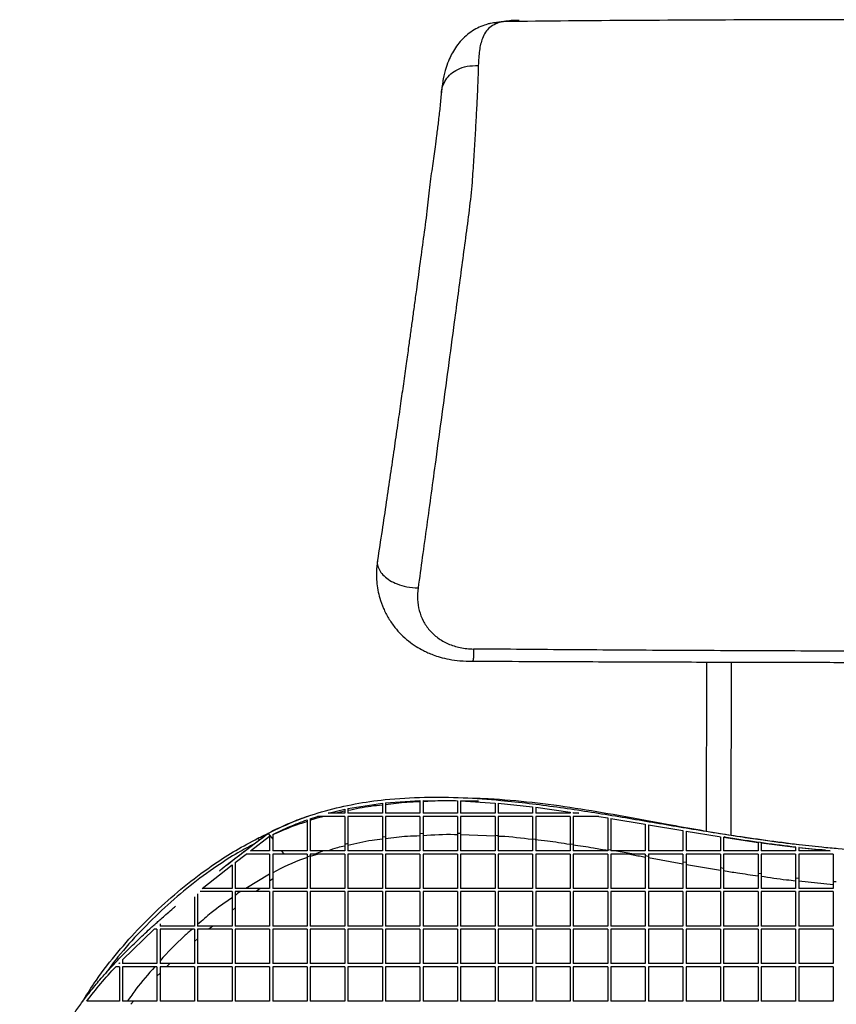
# Paper-space layout '_Front' of a CAD drawing. Units: millimetres. Extents: x 81 to 774, y 175 to 1508.
# Drawn here: x 135 to 396, y 1193 to 1508 of the extents above; entities that cross this region are included whole.
import ezdxf

# ---------------------------------------------------------------- set-up
doc = ezdxf.new("R2010")
doc.units = ezdxf.units.MM

psp = doc.layouts.new('_Front')

# ---------------------------------------------------------------- linework, layer by layer
at = {"color": 7, "linetype": 'Continuous', "lineweight": 25}
for p, q in [((294.57, 1507.47), (294.14, 1507.45)), ((354.38, 1302.55), (354.29, 1248.65)), ((362.28, 1247.29), (362.38, 1302.53)), ((251.87, 1257.61), (262.87, 1258.33)), ((262.87, 1258.33), (262.87, 1254.24)), ((263.87, 1258.35), (274.87, 1258.27)), ((263.87, 1258.35), (263.87, 1254.24)), ((274.87, 1258.27), (274.87, 1254.24)), ((275.87, 1258.24), (286.87, 1257.53)), ((275.87, 1258.24), (275.87, 1254.24)), ((281.6, 1258.07), (275.87, 1258.15)), ((277.55, 1259.14), (281.47, 1259.07)), ((233.54, 1254.24), (238.87, 1255.55)), ((238.87, 1255.55), (238.87, 1254.24)), ((239.87, 1255.76), (250.87, 1257.5)), ((239.87, 1255.76), (239.87, 1254.24)), ((250.87, 1257.5), (250.87, 1254.24)), ((251.87, 1257.61), (251.87, 1254.24)), ((286.87, 1257.53), (286.87, 1254.24)), ((287.87, 1257.45), (298.87, 1256.28)), ((287.87, 1257.45), (287.87, 1254.24)), ((298.87, 1256.28), (298.87, 1254.24)), ((299.87, 1256.15), (310.87, 1254.65)), ((299.87, 1256.15), (299.87, 1254.24)), ((310.87, 1254.65), (310.87, 1254.24)), ((227.33, 1253.38), (227.29, 1253.37)), ((227.87, 1252.51), (230.12, 1253.24)), ((238.87, 1253.24), (230.12, 1253.24)), ((238.87, 1254.24), (233.54, 1254.24)), ((250.87, 1254.24), (239.87, 1254.24)), ((250.87, 1253.24), (239.87, 1253.24)), ((262.87, 1254.24), (251.87, 1254.24)), ((262.87, 1253.24), (251.87, 1253.24)), ((262.87, 1253.24), (262.87, 1247.7)), ((274.87, 1254.24), (263.87, 1254.24)), ((274.87, 1253.24), (263.87, 1253.24)), ((263.87, 1253.24), (263.87, 1247.74)), ((274.87, 1253.24), (274.87, 1247.78)), ((286.87, 1254.24), (275.87, 1254.24)), ((286.87, 1253.24), (275.87, 1253.24)), ((275.87, 1253.24), (275.87, 1247.75)), ((286.87, 1253.24), (286.87, 1247.14)), ((298.87, 1254.24), (287.87, 1254.24)), ((298.87, 1253.24), (287.87, 1253.24)), ((287.87, 1253.24), (287.87, 1247.06)), ((310.87, 1254.24), (299.87, 1254.24)), ((310.87, 1253.24), (299.87, 1253.24)), ((311.87, 1254.5), (313.59, 1254.24)), ((311.87, 1254.5), (311.87, 1254.24)), ((313.59, 1254.24), (311.87, 1254.24)), ((319.99, 1253.24), (311.87, 1253.24)), ((319.99, 1253.24), (322.87, 1252.77)), ((323.87, 1252.61), (334.87, 1250.77)), ((335.87, 1250.6), (346.87, 1248.73)), ((347.87, 1248.56), (358.5, 1246.82)), ((214.37, 1247.83), (200.84, 1237.43)), ((208.71, 1242.24), (214.87, 1246.92)), ((214.37, 1247.83), (214.42, 1247.84)), ((214.42, 1247.84), (215.87, 1245.96)), ((214.87, 1246.92), (214.87, 1242.24)), ((215.87, 1247.46), (215.87, 1242.24)), ((251.87, 1246.77), (250.87, 1246.64)), ((250.87, 1246.64), (250.87, 1242.24)), ((251.87, 1246.77), (251.87, 1242.24)), ((263.87, 1247.74), (262.87, 1247.7)), ((262.87, 1247.7), (262.87, 1242.24)), ((263.87, 1247.74), (263.87, 1242.24)), ((274.87, 1247.78), (274.87, 1242.24)), ((275.87, 1247.75), (274.87, 1247.78)), ((275.87, 1247.75), (275.87, 1242.24)), ((286.87, 1246.93), (275.87, 1247.34)), ((286.87, 1247.14), (286.87, 1242.24)), ((287.87, 1247.06), (286.87, 1247.14)), ((287.87, 1247.06), (287.87, 1242.24)), ((298.87, 1245.95), (298.87, 1242.24)), ((299.87, 1245.84), (298.87, 1245.95)), ((299.87, 1245.84), (299.87, 1242.24)), ((358.5, 1246.82), (358.87, 1246.77)), ((358.87, 1246.77), (358.87, 1242.24)), ((359.87, 1246.61), (370.87, 1244.95)), ((359.87, 1246.61), (359.87, 1242.24)), ((214.87, 1242.24), (208.71, 1242.24)), ((226.87, 1242.24), (215.87, 1242.24)), ((218.69, 1242.24), (219.44, 1241.24)), ((232.07, 1242.24), (227.87, 1242.24)), ((232.07, 1242.24), (229.34, 1241.24)), ((238.87, 1242.24), (232.07, 1242.24)), ((239.87, 1244.55), (238.87, 1244.3)), ((238.87, 1244.3), (238.87, 1242.24)), ((239.87, 1244.55), (239.87, 1242.24)), ((250.87, 1242.24), (239.87, 1242.24)), ((262.87, 1242.24), (251.87, 1242.24)), ((274.87, 1242.24), (263.87, 1242.24)), ((286.87, 1242.24), (275.87, 1242.24)), ((298.87, 1242.24), (287.87, 1242.24)), ((310.87, 1242.24), (299.87, 1242.24)), ((310.87, 1244.39), (310.87, 1242.24)), ((311.87, 1244.25), (310.87, 1244.39)), ((311.87, 1244.25), (311.87, 1242.24)), ((322.87, 1242.24), (311.87, 1242.24)), ((322.87, 1242.58), (322.87, 1242.24)), ((323.87, 1242.42), (322.87, 1242.58)), ((323.87, 1242.42), (323.87, 1242.24)), ((334.87, 1242.24), (323.87, 1242.24)), ((331.23, 1241.24), (325.03, 1242.24)), ((346.87, 1242.24), (335.87, 1242.24)), ((358.87, 1242.24), (347.87, 1242.24)), ((370.87, 1242.24), (359.87, 1242.24)), ((370.87, 1244.95), (370.87, 1242.24)), ((371.87, 1244.81), (382.87, 1243.38)), ((371.87, 1244.81), (371.87, 1242.24)), ((382.87, 1242.24), (371.87, 1242.24)), ((382.87, 1243.38), (382.87, 1242.24)), ((383.87, 1243.27), (393.86, 1242.24)), ((383.87, 1243.27), (383.87, 1242.24)), ((393.86, 1242.24), (383.87, 1242.24)), ((203.87, 1238.53), (207.4, 1241.24)), ((214.87, 1241.24), (207.4, 1241.24)), ((226.87, 1241.24), (215.87, 1241.24)), ((226.87, 1241.24), (226.87, 1240.24)), ((227.87, 1240.66), (226.87, 1240.24)), ((226.87, 1240.24), (226.87, 1230.24)), ((229.34, 1241.24), (227.87, 1241.24)), ((227.87, 1241.24), (227.87, 1240.66)), ((230.36, 1241.24), (227.87, 1240.43)), ((227.87, 1240.66), (227.87, 1230.24)), ((238.87, 1241.24), (229.34, 1241.24)), ((238.87, 1241.24), (238.87, 1230.24)), ((250.87, 1241.24), (239.87, 1241.24)), ((239.87, 1241.24), (239.87, 1230.24)), ((250.87, 1241.24), (250.87, 1230.24)), ((262.87, 1241.24), (251.87, 1241.24)), ((251.87, 1241.24), (251.87, 1230.24)), ((262.87, 1241.24), (262.87, 1230.24)), ((274.87, 1241.24), (263.87, 1241.24)), ((263.87, 1241.24), (263.87, 1230.24)), ((274.87, 1241.24), (274.87, 1230.24)), ((286.87, 1241.24), (275.87, 1241.24)), ((275.87, 1241.24), (275.87, 1230.24)), ((286.87, 1241.24), (286.87, 1230.24)), ((298.87, 1241.24), (287.87, 1241.24)), ((287.87, 1241.24), (287.87, 1230.24)), ((298.87, 1241.24), (298.87, 1230.24)), ((310.87, 1241.24), (299.87, 1241.24)), ((299.87, 1241.24), (299.87, 1230.24)), ((310.87, 1241.24), (310.87, 1230.24)), ((322.87, 1241.24), (311.87, 1241.24)), ((311.87, 1241.24), (311.87, 1230.24)), ((322.87, 1241.24), (322.87, 1230.24)), ((334.87, 1241.24), (323.87, 1241.24)), ((323.87, 1241.24), (323.87, 1230.24)), ((334.87, 1241.24), (334.87, 1240.65)), ((334.87, 1240.65), (334.87, 1230.24)), ((335.87, 1240.48), (334.87, 1240.65)), ((346.87, 1241.24), (335.87, 1241.24)), ((335.87, 1241.24), (335.87, 1240.48)), ((335.87, 1240.48), (335.87, 1230.24)), ((346.87, 1238.02), (335.87, 1239.99)), ((346.87, 1241.24), (346.87, 1238.68)), ((358.87, 1241.24), (347.87, 1241.24)), ((347.87, 1241.24), (347.87, 1238.52)), ((358.87, 1241.24), (358.87, 1230.24)), ((359.87, 1241.24), (359.87, 1230.24)), ((370.87, 1241.24), (359.87, 1241.24)), ((382.87, 1241.24), (371.87, 1241.24)), ((394.87, 1241.24), (383.87, 1241.24)), ((394.87, 1241.24), (394.87, 1230.24)), ((193.32, 1230.24), (202.87, 1237.76)), ((202.87, 1237.76), (202.87, 1230.24)), ((346.87, 1238.68), (346.87, 1230.24)), ((347.87, 1238.52), (346.87, 1238.68)), ((347.87, 1238.52), (347.87, 1230.24)), ((359.87, 1236.64), (358.87, 1236.79)), ((214.87, 1234.75), (207.26, 1230.24)), ((215.87, 1233.34), (214.87, 1232.58)), ((215.87, 1233.34), (215.87, 1230.24)), ((370.87, 1235.06), (370.87, 1230.24)), ((371.87, 1234.92), (370.87, 1235.06)), ((371.87, 1234.92), (371.87, 1230.24)), ((382.87, 1233.56), (382.87, 1230.24)), ((383.87, 1233.45), (382.87, 1233.56)), ((383.87, 1233.45), (383.87, 1230.24)), ((202.87, 1230.24), (193.32, 1230.24)), ((214.87, 1230.24), (203.87, 1230.24)), ((211.82, 1230.24), (210.53, 1229.24)), ((214.87, 1232.58), (214.87, 1230.24)), ((226.87, 1230.24), (215.87, 1230.24)), ((238.87, 1230.24), (227.87, 1230.24)), ((250.87, 1230.24), (239.87, 1230.24)), ((262.87, 1230.24), (251.87, 1230.24)), ((274.87, 1230.24), (263.87, 1230.24)), ((286.87, 1230.24), (275.87, 1230.24)), ((298.87, 1230.24), (287.87, 1230.24)), ((310.87, 1230.24), (299.87, 1230.24)), ((322.87, 1230.24), (311.87, 1230.24)), ((334.87, 1230.24), (323.87, 1230.24)), ((346.87, 1230.24), (335.87, 1230.24)), ((358.87, 1230.24), (347.87, 1230.24)), ((370.87, 1230.24), (359.87, 1230.24)), ((382.87, 1230.24), (371.87, 1230.24)), ((394.87, 1231.37), (383.87, 1232.52)), ((394.87, 1230.24), (383.87, 1230.24)), ((395.87, 1232.31), (394.87, 1232.39)), ((202.87, 1229.24), (202.87, 1223.24)), ((203.87, 1229.24), (203.87, 1218.24)), ((214.87, 1229.24), (203.87, 1229.24)), ((214.87, 1229.24), (214.87, 1218.24)), ((226.87, 1229.24), (215.87, 1229.24)), ((215.87, 1229.24), (215.87, 1218.24)), ((226.87, 1229.24), (226.87, 1218.24)), ((238.87, 1229.24), (227.87, 1229.24)), ((227.87, 1229.24), (227.87, 1218.24)), ((238.87, 1229.24), (238.87, 1218.24)), ((250.87, 1229.24), (239.87, 1229.24)), ((239.87, 1229.24), (239.87, 1218.24)), ((250.87, 1229.24), (250.87, 1218.24)), ((262.87, 1229.24), (251.87, 1229.24)), ((251.87, 1229.24), (251.87, 1218.24)), ((262.87, 1229.24), (262.87, 1218.24)), ((274.87, 1229.24), (263.87, 1229.24)), ((263.87, 1229.24), (263.87, 1218.24)), ((274.87, 1229.24), (274.87, 1218.24)), ((286.87, 1229.24), (275.87, 1229.24)), ((275.87, 1229.24), (275.87, 1218.24)), ((286.87, 1229.24), (286.87, 1218.24)), ((298.87, 1229.24), (287.87, 1229.24)), ((287.87, 1229.24), (287.87, 1218.24)), ((298.87, 1229.24), (298.87, 1218.24)), ((310.87, 1229.24), (299.87, 1229.24)), ((299.87, 1229.24), (299.87, 1218.24)), ((310.87, 1229.24), (310.87, 1218.24)), ((322.87, 1229.24), (311.87, 1229.24)), ((311.87, 1229.24), (311.87, 1218.24)), ((322.87, 1229.24), (322.87, 1218.24)), ((334.87, 1229.24), (323.87, 1229.24)), ((323.87, 1229.24), (323.87, 1218.24)), ((334.87, 1229.24), (334.87, 1218.24)), ((346.87, 1229.24), (335.87, 1229.24)), ((335.87, 1229.24), (335.87, 1218.24)), ((346.87, 1229.24), (346.87, 1218.24)), ((358.87, 1229.24), (347.87, 1229.24)), ((347.87, 1229.24), (347.87, 1218.24)), ((358.87, 1229.24), (358.87, 1218.24)), ((370.87, 1229.24), (359.87, 1229.24)), ((359.87, 1229.24), (359.87, 1218.24)), ((370.87, 1229.24), (370.87, 1218.24)), ((382.87, 1229.24), (371.87, 1229.24)), ((371.87, 1229.24), (371.87, 1218.24)), ((382.87, 1229.24), (382.87, 1218.24)), ((394.87, 1229.24), (383.87, 1229.24)), ((383.87, 1229.24), (383.87, 1218.24)), ((394.87, 1229.24), (394.87, 1218.24)), ((203.87, 1224.04), (202.87, 1223.24)), ((202.87, 1223.24), (202.87, 1218.24)), ((167.87, 1207.49), (178, 1217.24)), ((178.87, 1217.24), (178, 1217.24)), ((179.87, 1218.9), (179.87, 1218.24)), ((190.87, 1217.24), (190.87, 1213.32)), ((202.87, 1218.24), (191.87, 1218.24)), ((202.87, 1217.24), (191.87, 1217.24)), ((191.87, 1217.24), (191.87, 1214.18)), ((196.7, 1218.24), (195.5, 1217.24)), ((202.87, 1217.24), (202.87, 1206.24)), ((214.87, 1218.24), (203.87, 1218.24)), ((214.87, 1217.24), (203.87, 1217.24)), ((203.87, 1217.24), (203.87, 1206.24)), ((214.87, 1217.24), (214.87, 1206.24)), ((226.87, 1218.24), (215.87, 1218.24)), ((226.87, 1217.24), (215.87, 1217.24)), ((215.87, 1217.24), (215.87, 1206.24)), ((226.87, 1217.24), (226.87, 1206.24)), ((238.87, 1218.24), (227.87, 1218.24)), ((238.87, 1217.24), (227.87, 1217.24)), ((227.87, 1217.24), (227.87, 1206.24)), ((238.87, 1217.24), (238.87, 1206.24)), ((250.87, 1218.24), (239.87, 1218.24)), ((250.87, 1217.24), (239.87, 1217.24)), ((239.87, 1217.24), (239.87, 1206.24)), ((250.87, 1217.24), (250.87, 1206.24)), ((262.87, 1218.24), (251.87, 1218.24)), ((262.87, 1217.24), (251.87, 1217.24)), ((251.87, 1217.24), (251.87, 1206.24)), ((262.87, 1217.24), (262.87, 1206.24)), ((274.87, 1218.24), (263.87, 1218.24)), ((274.87, 1217.24), (263.87, 1217.24)), ((263.87, 1217.24), (263.87, 1206.24)), ((274.87, 1217.24), (274.87, 1206.24)), ((286.87, 1218.24), (275.87, 1218.24)), ((286.87, 1217.24), (275.87, 1217.24)), ((275.87, 1217.24), (275.87, 1206.24)), ((286.87, 1217.24), (286.87, 1206.24)), ((298.87, 1218.24), (287.87, 1218.24)), ((298.87, 1217.24), (287.87, 1217.24)), ((287.87, 1217.24), (287.87, 1206.24)), ((298.87, 1217.24), (298.87, 1206.24)), ((310.87, 1218.24), (299.87, 1218.24)), ((310.87, 1217.24), (299.87, 1217.24)), ((299.87, 1217.24), (299.87, 1206.24)), ((310.87, 1217.24), (310.87, 1206.24)), ((322.87, 1218.24), (311.87, 1218.24)), ((322.87, 1217.24), (311.87, 1217.24)), ((311.87, 1217.24), (311.87, 1206.24)), ((322.87, 1217.24), (322.87, 1206.24)), ((334.87, 1218.24), (323.87, 1218.24)), ((334.87, 1217.24), (323.87, 1217.24)), ((323.87, 1217.24), (323.87, 1206.24)), ((334.87, 1217.24), (334.87, 1206.24)), ((346.87, 1218.24), (335.87, 1218.24)), ((346.87, 1217.24), (335.87, 1217.24)), ((335.87, 1217.24), (335.87, 1206.24)), ((346.87, 1217.24), (346.87, 1206.24)), ((358.87, 1218.24), (347.87, 1218.24)), ((358.87, 1217.24), (347.87, 1217.24)), ((347.87, 1217.24), (347.87, 1206.24)), ((358.87, 1217.24), (358.87, 1206.24)), ((370.87, 1218.24), (359.87, 1218.24)), ((370.87, 1217.24), (359.87, 1217.24)), ((359.87, 1217.24), (359.87, 1206.24)), ((370.87, 1217.24), (370.87, 1206.24)), ((382.87, 1218.24), (371.87, 1218.24)), ((382.87, 1217.24), (371.87, 1217.24)), ((371.87, 1217.24), (371.87, 1206.24)), ((382.87, 1217.24), (382.87, 1206.24)), ((394.87, 1218.24), (383.87, 1218.24)), ((394.87, 1217.24), (383.87, 1217.24)), ((383.87, 1217.24), (383.87, 1206.24)), ((394.87, 1217.24), (394.87, 1206.24)), ((191.87, 1214.18), (190.87, 1213.32)), ((191.87, 1214.18), (191.87, 1206.24)), ((190.87, 1213.32), (190.87, 1206.24)), ((167.87, 1207.49), (167.87, 1206.24)), ((166.87, 1205.24), (165.73, 1205.24)), ((166.67, 1206.24), (166.87, 1206.45)), ((166.87, 1206.24), (166.67, 1206.24)), ((166.87, 1206.45), (166.87, 1206.24)), ((178.87, 1205.24), (178.87, 1202.22)), ((183.02, 1206.24), (179.87, 1206.24)), ((181.96, 1205.24), (179.87, 1205.24)), ((179.87, 1205.24), (179.87, 1203.22)), ((183.02, 1206.24), (181.96, 1205.24)), ((190.87, 1205.24), (181.96, 1205.24)), ((190.87, 1206.24), (183.02, 1206.24)), ((190.87, 1205.24), (190.87, 1194.24)), ((202.87, 1206.24), (191.87, 1206.24)), ((202.87, 1205.24), (191.87, 1205.24)), ((191.87, 1205.24), (191.87, 1194.24)), ((202.87, 1205.24), (202.87, 1194.24)), ((214.87, 1206.24), (203.87, 1206.24)), ((214.87, 1205.24), (203.87, 1205.24)), ((203.87, 1205.24), (203.87, 1194.24)), ((214.87, 1205.24), (214.87, 1194.24)), ((226.87, 1206.24), (215.87, 1206.24)), ((226.87, 1205.24), (215.87, 1205.24)), ((215.87, 1205.24), (215.87, 1194.24)), ((226.87, 1205.24), (226.87, 1194.24)), ((238.87, 1206.24), (227.87, 1206.24)), ((238.87, 1205.24), (227.87, 1205.24)), ((227.87, 1205.24), (227.87, 1194.24)), ((238.87, 1205.24), (238.87, 1194.24)), ((250.87, 1206.24), (239.87, 1206.24)), ((250.87, 1205.24), (239.87, 1205.24)), ((239.87, 1205.24), (239.87, 1194.24)), ((250.87, 1205.24), (250.87, 1194.24)), ((262.87, 1206.24), (251.87, 1206.24)), ((262.87, 1205.24), (251.87, 1205.24)), ((251.87, 1205.24), (251.87, 1194.24)), ((262.87, 1205.24), (262.87, 1194.24)), ((274.87, 1206.24), (263.87, 1206.24)), ((274.87, 1205.24), (263.87, 1205.24)), ((263.87, 1205.24), (263.87, 1194.24)), ((274.87, 1205.24), (274.87, 1194.24)), ((286.87, 1206.24), (275.87, 1206.24)), ((286.87, 1205.24), (275.87, 1205.24)), ((275.87, 1205.24), (275.87, 1194.24)), ((286.87, 1205.24), (286.87, 1194.24)), ((298.87, 1206.24), (287.87, 1206.24)), ((298.87, 1205.24), (287.87, 1205.24)), ((287.87, 1205.24), (287.87, 1194.24)), ((298.87, 1205.24), (298.87, 1194.24)), ((310.87, 1206.24), (299.87, 1206.24)), ((310.87, 1205.24), (299.87, 1205.24)), ((299.87, 1205.24), (299.87, 1194.24)), ((310.87, 1205.24), (310.87, 1194.24)), ((322.87, 1206.24), (311.87, 1206.24)), ((322.87, 1205.24), (311.87, 1205.24)), ((311.87, 1205.24), (311.87, 1194.24)), ((322.87, 1205.24), (322.87, 1194.24)), ((334.87, 1206.24), (323.87, 1206.24)), ((334.87, 1205.24), (323.87, 1205.24)), ((323.87, 1205.24), (323.87, 1194.24)), ((334.87, 1205.24), (334.87, 1194.24)), ((346.87, 1206.24), (335.87, 1206.24)), ((346.87, 1205.24), (335.87, 1205.24)), ((335.87, 1205.24), (335.87, 1194.24)), ((346.87, 1205.24), (346.87, 1194.24)), ((358.87, 1206.24), (347.87, 1206.24)), ((358.87, 1205.24), (347.87, 1205.24)), ((347.87, 1205.24), (347.87, 1194.24)), ((358.87, 1205.24), (358.87, 1194.24)), ((370.87, 1206.24), (359.87, 1206.24)), ((370.87, 1205.24), (359.87, 1205.24)), ((359.87, 1205.24), (359.87, 1194.24)), ((370.87, 1205.24), (370.87, 1194.24)), ((382.87, 1206.24), (371.87, 1206.24)), ((382.87, 1205.24), (371.87, 1205.24)), ((371.87, 1205.24), (371.87, 1194.24)), ((382.87, 1205.24), (382.87, 1194.24)), ((394.87, 1206.24), (383.87, 1206.24)), ((394.87, 1205.24), (383.87, 1205.24)), ((383.87, 1205.24), (383.87, 1194.24)), ((394.87, 1205.24), (394.87, 1194.24)), ((179.87, 1203.22), (178.87, 1202.22)), ((178.87, 1202.22), (178.87, 1194.24)), ((179.87, 1203.22), (179.87, 1194.24)), ((171.42, 1194.24), (167.87, 1194.24)), ((171.42, 1194.24), (170.56, 1193.24)), ((178.87, 1194.24), (171.42, 1194.24)), ((190.87, 1194.24), (179.87, 1194.24)), ((202.87, 1194.24), (191.87, 1194.24)), ((214.87, 1194.24), (203.87, 1194.24)), ((226.87, 1194.24), (215.87, 1194.24)), ((238.87, 1194.24), (227.87, 1194.24)), ((250.87, 1194.24), (239.87, 1194.24)), ((262.87, 1194.24), (251.87, 1194.24)), ((274.87, 1194.24), (263.87, 1194.24)), ((286.87, 1194.24), (275.87, 1194.24)), ((298.87, 1194.24), (287.87, 1194.24)), ((310.87, 1194.24), (299.87, 1194.24)), ((322.87, 1194.24), (311.87, 1194.24)), ((334.87, 1194.24), (323.87, 1194.24)), ((346.87, 1194.24), (335.87, 1194.24)), ((358.87, 1194.24), (347.87, 1194.24)), ((370.87, 1194.24), (359.87, 1194.24)), ((382.87, 1194.24), (371.87, 1194.24)), ((394.87, 1194.24), (383.87, 1194.24))]:
    psp.add_line(p, q, dxfattribs=at)
for centre, radius, start, end in [((281.25, 1258.88), 0.297, 0.1378, 41.0426), ((210.53, 1245.3), 1.13, 21.6308, 58.3315)]:
    psp.add_arc(centre, radius, start, end, dxfattribs=at)
for points, knots in [([(290.09, 1507.13), (289.66, 1507.07), (288.61, 1506.94), (287.31, 1506.77), (286.42, 1506.7), (285.46, 1506.52), (284.23, 1506.2), (282.37, 1505.56), (280.14, 1504.46), (278.06, 1503.02), (276.17, 1501.26), (274.57, 1499.31), (273.24, 1497.2), (272.13, 1494.94), (271.12, 1492.21), (270.22, 1488.68), (269.89, 1485.87), (269.72, 1484.36)], [0, 0, 0, 0, 0.031764, 0.07817, 0.123211, 0.164654, 0.202528, 0.273771, 0.344649, 0.419716, 0.495497, 0.566924, 0.634905, 0.699127, 0.781995, 0.88279, 1, 1, 1, 1]), ([(289.72, 1507.06), (289.41, 1507.02), (288.4, 1506.86), (286.85, 1506.31), (285.14, 1505.29), (283.76, 1503.73), (282.59, 1501.38), (281.79, 1498), (281.61, 1494.7), (281.53, 1493.04)], [0, 0, 0, 0, 0.045314, 0.151549, 0.293096, 0.434498, 0.57593, 0.78798, 1, 1, 1, 1]), ([(557.94, 1506.68), (555.45, 1506.71), (538.9, 1506.95), (508.26, 1507.25), (466.04, 1507.56), (423.82, 1507.69), (381.6, 1507.68), (339.38, 1507.5), (308.74, 1507.3), (292.21, 1507.11), (289.72, 1507.08)], [0, 0, 0, 0, 0.027891, 0.18541, 0.34275, 0.500001, 0.657252, 0.814592, 0.972111, 1, 1, 1, 1]), ([(294.49, 1507.45), (294.1, 1507.45), (292.77, 1507.44), (291.18, 1507.34), (290.11, 1507.14), (289.72, 1507.06)], [0, 0, 0, 0, 0.205504, 0.71064, 1, 1, 1, 1]), ([(281.53, 1493.04), (281.48, 1491.43), (281.37, 1488.2), (281.13, 1482.58), (280.81, 1476.49), (280.44, 1469.93), (280, 1463.01), (279.54, 1455.32), (278.64, 1446.95), (277.42, 1438.08), (276.24, 1429.14), (275.05, 1420.18), (273.59, 1409.23), (271.86, 1396.31), (269.87, 1381.57), (268.06, 1368.28), (266.45, 1356.46), (265.03, 1346.08), (263.63, 1335.94), (262.74, 1329.47), (262.29, 1326.23)], [0, 0, 0, 0, 0.04165, 0.083303, 0.124973, 0.16664, 0.208314, 0.249974, 0.299946, 0.349965, 0.399997, 0.450012, 0.500015, 0.583343, 0.66667, 0.749997, 0.8125, 0.875003, 0.937503, 1, 1, 1, 1]), ([(269.74, 1484.26), (269.83, 1484.96), (270.04, 1486.43), (271.06, 1488.52), (272.66, 1490.43), (274.95, 1491.97), (277.99, 1493.01), (280.31, 1493.03), (281.53, 1493.04)], [0, 0, 0, 0, 0.148081, 0.310068, 0.469064, 0.627119, 0.803527, 1, 1, 1, 1]), ([(269.71, 1484.27), (269.57, 1482.75), (269.3, 1479.9), (268.76, 1475.24), (268.23, 1471.01), (267.75, 1467.34), (267.3, 1464.08), (266.86, 1460.96), (266.39, 1457.66), (265.68, 1452.85), (265.15, 1446.17), (263.93, 1437.87), (262.83, 1429.48), (261.87, 1422.38), (261.09, 1416.63), (260.47, 1412.08), (259.86, 1407.68), (259.21, 1402.98), (258.46, 1397.54), (257.6, 1391.47), (256.66, 1384.89), (255.66, 1377.92), (254.57, 1370.32), (253.38, 1362.13), (252.1, 1353.44), (250.73, 1344.26), (249.8, 1338.18), (249.32, 1335.03)], [0, 0, 0, 0, 0.044285, 0.082647, 0.114919, 0.141174, 0.161882, 0.182467, 0.204349, 0.22747, 0.27577, 0.330677, 0.384159, 0.433233, 0.463541, 0.491945, 0.518459, 0.546166, 0.58034, 0.621094, 0.661235, 0.706086, 0.75554, 0.809598, 0.868303, 0.931735, 1, 1, 1, 1]), ([(249.32, 1335), (249.17, 1333.76), (248.9, 1331.47), (249.02, 1328.31), (249.39, 1325.54), (250.06, 1322.7), (251.16, 1319.65), (252.79, 1316.48), (254.73, 1313.69), (256.88, 1311.28), (259.14, 1309.27), (261.53, 1307.57), (263.64, 1306.37), (265.47, 1305.49), (267.24, 1304.77), (269.48, 1304.03), (272.34, 1303.35), (275.79, 1302.85), (278.31, 1302.84), (279.65, 1302.84)], [0, 0, 0, 0, 0.073397, 0.135155, 0.187498, 0.239623, 0.309418, 0.37963, 0.451468, 0.510195, 0.57338, 0.632943, 0.685708, 0.717219, 0.753012, 0.799551, 0.856692, 0.924179, 1, 1, 1, 1]), ([(249.36, 1335.03), (249.34, 1334.96), (249.15, 1334.38), (249.38, 1333.21), (250.06, 1331.59), (251.35, 1330.02), (253.18, 1328.6), (255.64, 1327.38), (258.78, 1326.47), (261.08, 1326.31), (262.29, 1326.23)], [0, 0, 0, 0, 0.01979, 0.156095, 0.292399, 0.426913, 0.558966, 0.690259, 0.836809, 1, 1, 1, 1]), ([(262.29, 1326.23), (262.18, 1324.99), (261.97, 1322.51), (262.55, 1318.94), (263.81, 1315.63), (265.8, 1312.67), (268.49, 1310.18), (271.81, 1308.26), (275.05, 1307.24), (277.81, 1306.79), (279.24, 1306.74), (279.96, 1306.71)], [0, 0, 0, 0, 0.125013, 0.250039, 0.375043, 0.500041, 0.625027, 0.749977, 0.874903, 0.937463, 1, 1, 1, 1]), ([(279.96, 1306.71), (279.98, 1305.85), (280.01, 1304.23), (279.87, 1302.99), (279.71, 1302.93), (279.64, 1302.9)], [0, 0, 0, 0, 0.392947, 0.745831, 1, 1, 1, 1]), ([(567.18, 1306.28), (556.49, 1306.22), (535.14, 1306.1), (502.94, 1306), (470.73, 1305.95), (438.5, 1305.95), (406.47, 1306), (374.64, 1306.1), (343.02, 1306.24), (311.41, 1306.44), (290.46, 1306.62), (279.96, 1306.71)], [0, 0, 0, 0, 0.112678, 0.224849, 0.33665, 0.448229, 0.559736, 0.669331, 0.77915, 0.889329, 1, 1, 1, 1]), ([(279.64, 1302.84), (285.27, 1302.81), (296.18, 1302.76), (312.12, 1302.69), (327.09, 1302.64), (341.11, 1302.59), (354.16, 1302.55), (366.24, 1302.52), (377.36, 1302.49), (387.65, 1302.47), (397.08, 1302.45), (405.7, 1302.43), (413.63, 1302.42), (421.16, 1302.4), (428.49, 1302.39), (438.48, 1302.38), (450.99, 1302.37), (466.07, 1302.35), (477.48, 1302.35), (485.69, 1302.34), (491.05, 1302.34), (497.3, 1302.34), (504.51, 1302.34), (512.67, 1302.35), (521.79, 1302.35), (531.86, 1302.36), (542.88, 1302.37), (554.86, 1302.38), (563.15, 1302.4), (567.45, 1302.4)], [0, 0, 0, 0, 0.05919, 0.114854, 0.167031, 0.215757, 0.261057, 0.302956, 0.341469, 0.376612, 0.409823, 0.439354, 0.466092, 0.492085, 0.517418, 0.542092, 0.595725, 0.647195, 0.69859, 0.714254, 0.732617, 0.754302, 0.779317, 0.807669, 0.839371, 0.874435, 0.91288, 0.954726, 1, 1, 1, 1]), ([(214.47, 1247.86), (217.42, 1249.29), (223.3, 1252.14), (232.62, 1255.17), (242.1, 1257.36), (252.68, 1258.85), (264.22, 1259.51), (276.58, 1259.32), (290.71, 1258.31), (306.58, 1256.38), (324.14, 1253.63), (341.45, 1250.64), (352.94, 1248.75), (358.66, 1247.81)], [0, 0, 0, 0, 0.067246, 0.133889, 0.200327, 0.266443, 0.352412, 0.436464, 0.519255, 0.641838, 0.762689, 0.88201, 1, 1, 1, 1]), ([(262.87, 1257.9), (261.46, 1257.86), (257.78, 1257.74), (254.12, 1257.26), (251.87, 1256.97)], [0, 0, 0, 0, 0.383407, 1, 1, 1, 1]), ([(274.87, 1258.16), (273.29, 1258.2), (269.61, 1258.29), (265.95, 1258.07), (263.87, 1257.95)], [0, 0, 0, 0, 0.43221, 1, 1, 1, 1]), ([(281.47, 1259.07), (283.16, 1258.99), (289.49, 1258.7), (300.43, 1257.67), (314.26, 1255.74), (328.04, 1253.32), (344.23, 1250.33), (362.77, 1247.04), (376.81, 1245.2), (383.78, 1244.29)], [0, 0, 0, 0, 0.0491657, 0.1840429, 0.3189496, 0.4545126, 0.5900864, 0.7962882, 1, 1, 1, 1]), ([(238.87, 1254.91), (238.55, 1254.86), (237.6, 1254.69), (236.67, 1254.42), (236.06, 1254.24)], [0, 0, 0, 0, 0.339742, 1, 1, 1, 1]), ([(250.87, 1256.86), (249.66, 1256.74), (245.96, 1256.38), (242.32, 1255.61), (239.87, 1255.1)], [0, 0, 0, 0, 0.327416, 1, 1, 1, 1]), ([(227.31, 1253.32), (225.33, 1252.63), (220.9, 1251.08), (216.69, 1248.99), (214.37, 1247.83)], [0, 0, 0, 0, 0.447458, 1, 1, 1, 1]), ([(215.87, 1247.46), (217.66, 1248.33), (221.25, 1250.08), (224.99, 1251.47), (226.87, 1252.16)], [0, 0, 0, 0, 0.498859, 1, 1, 1, 1]), ([(226.87, 1251.62), (224.49, 1250.83), (220.75, 1249.59), (217.17, 1247.94), (215.87, 1247.35)], [0, 0, 0, 0, 0.63767, 1, 1, 1, 1]), ([(226.87, 1252.16), (226.87, 1250.52), (226.87, 1247.23), (226.87, 1243.9), (226.87, 1242.24)], [0, 0, 0, 0, 0.4999844, 1, 1, 1, 1]), ([(232.31, 1253.24), (231.1, 1252.96), (229.6, 1252.62), (228.15, 1252.09), (227.87, 1251.98)], [0, 0, 0, 0, 0.805362, 1, 1, 1, 1]), ([(227.87, 1252.51), (227.87, 1250.81), (227.87, 1247.4), (227.87, 1243.96), (227.87, 1242.24)], [0, 0, 0, 0, 0.499985, 1, 1, 1, 1]), ([(238.87, 1253.24), (238.87, 1251.75), (238.87, 1248.78), (238.87, 1245.79), (238.87, 1244.3)], [0, 0, 0, 0, 0.499996, 1, 1, 1, 1]), ([(239.87, 1253.24), (239.87, 1251.8), (239.87, 1248.91), (239.87, 1246), (239.87, 1244.55)], [0, 0, 0, 0, 0.499997, 1, 1, 1, 1]), ([(250.87, 1253.24), (250.87, 1252.14), (250.87, 1249.94), (250.87, 1247.74), (250.87, 1246.64)], [0, 0, 0, 0, 0.499999, 1, 1, 1, 1]), ([(251.87, 1253.24), (251.87, 1252.16), (251.87, 1250.01), (251.87, 1247.85), (251.87, 1246.77)], [0, 0, 0, 0, 0.5, 1, 1, 1, 1]), ([(298.87, 1253.24), (298.87, 1252.28), (298.87, 1249.85), (298.87, 1247.43), (298.87, 1245.95)], [0, 0, 0, 0, 0.394064, 1, 1, 1, 1]), ([(299.87, 1253.24), (299.87, 1252.28), (299.87, 1249.82), (299.87, 1247.35), (299.87, 1245.84)], [0, 0, 0, 0, 0.387571, 1, 1, 1, 1]), ([(310.87, 1253.24), (310.87, 1252.29), (310.87, 1250.34), (310.87, 1247.39), (310.87, 1245.39), (310.87, 1244.39)], [0, 0, 0, 0, 0.3222066, 0.6611033, 1, 1, 1, 1]), ([(311.87, 1253.24), (311.87, 1252.29), (311.87, 1250.32), (311.87, 1247.32), (311.87, 1245.27), (311.87, 1244.25)], [0, 0, 0, 0, 0.316898, 0.658449, 1, 1, 1, 1]), ([(322.87, 1252.77), (322.87, 1251.83), (322.87, 1249.94), (322.87, 1246.54), (322.87, 1244.09), (322.87, 1242.58)], [0, 0, 0, 0, 0.277818, 0.555635, 1, 1, 1, 1]), ([(323.87, 1252.61), (323.87, 1251.67), (323.87, 1249.78), (323.87, 1246.38), (323.87, 1243.93), (323.87, 1242.42)], [0, 0, 0, 0, 0.2778055, 0.555611, 1, 1, 1, 1]), ([(334.87, 1250.77), (334.87, 1249.35), (334.87, 1246.5), (334.87, 1243.66), (334.87, 1242.24)], [0, 0, 0, 0, 0.5, 1, 1, 1, 1]), ([(335.87, 1250.6), (335.87, 1249.2), (335.87, 1246.42), (335.87, 1243.63), (335.87, 1242.24)], [0, 0, 0, 0, 0.4999999, 1, 1, 1, 1]), ([(346.87, 1248.73), (346.87, 1247.65), (346.87, 1245.49), (346.87, 1243.32), (346.87, 1242.24)], [0, 0, 0, 0, 0.5, 1, 1, 1, 1]), ([(347.87, 1248.56), (347.87, 1247.51), (347.87, 1245.4), (347.87, 1243.29), (347.87, 1242.24)], [0, 0, 0, 0, 0.5, 1, 1, 1, 1]), ([(155.05, 1194.02), (156.26, 1195.97), (159.43, 1201.15), (165.36, 1208.81), (172.59, 1217.09), (180.3, 1224.72), (188.52, 1231.78), (196.49, 1237.65), (204.02, 1242.5), (208.76, 1245.01), (211.12, 1246.26)], [0, 0, 0, 0, 0.088625, 0.234371, 0.373785, 0.513553, 0.653289, 0.79266, 0.896339, 1, 1, 1, 1]), ([(198.84, 1235.87), (199.09, 1236.07), (204.18, 1240.18), (209.43, 1244.1), (214.42, 1247.84)], [0, 0, 0, 0, 0.04858, 1, 1, 1, 1]), ([(211.12, 1246.26), (211.65, 1246.53), (212.67, 1247.04), (213.73, 1247.5), (214.23, 1247.72)], [0, 0, 0, 0, 0.517246, 1, 1, 1, 1]), ([(214.42, 1247.84), (214.43, 1247.84), (214.45, 1247.85), (214.46, 1247.86), (214.47, 1247.86)], [0, 0, 0, 0, 0.500013, 1, 1, 1, 1]), ([(250.87, 1245.93), (249.77, 1245.82), (246.06, 1245.44), (242.43, 1244.56), (239.87, 1243.95)], [0, 0, 0, 0, 0.2962242, 1, 1, 1, 1]), ([(262.87, 1247.01), (261.53, 1246.97), (257.85, 1246.89), (254.2, 1246.37), (251.87, 1246.05)], [0, 0, 0, 0, 0.363009, 1, 1, 1, 1]), ([(274.87, 1247.38), (274.54, 1247.39), (270.87, 1247.55), (267.2, 1247.28), (263.87, 1247.04)], [0, 0, 0, 0, 0.090636, 1, 1, 1, 1]), ([(298.72, 1245.84), (295.41, 1246.27), (291.74, 1246.75), (288.06, 1246.88), (287.7, 1246.89)], [0, 0, 0, 0, 0.902981, 1, 1, 1, 1]), ([(310.71, 1244.26), (308.34, 1244.66), (304.69, 1245.27), (301.01, 1245.61), (299.72, 1245.73)], [0, 0, 0, 0, 0.650619, 1, 1, 1, 1]), ([(358.66, 1247.81), (361.09, 1247.43), (365.69, 1246.71), (372.19, 1245.76), (377.88, 1245), (382.76, 1244.4), (387.12, 1243.9), (391.61, 1243.44), (398.06, 1242.87), (406.55, 1242.3), (416.75, 1241.97), (425.89, 1242.07), (433.81, 1242.42), (440.44, 1242.85), (446.56, 1243.38), (452.22, 1243.96), (457.84, 1244.62), (464.23, 1245.44), (471.77, 1246.51), (477.18, 1247.36), (480.07, 1247.81)], [0, 0, 0, 0, 0.0605536, 0.114404, 0.1614785, 0.2017339, 0.2351463, 0.2693467, 0.3126942, 0.3942195, 0.4783896, 0.5632382, 0.6186955, 0.6730885, 0.7264098, 0.7696524, 0.8126977, 0.8654842, 0.9279548, 1, 1, 1, 1]), ([(382.98, 1243.41), (376.24, 1244.25), (368.56, 1245.2), (360.95, 1246.52), (360.01, 1246.68)], [0, 0, 0, 0, 0.876718, 1, 1, 1, 1]), ([(210.08, 1244.53), (208.29, 1243.58), (204.16, 1241.39), (197.24, 1236.92), (189.37, 1231.15), (181.22, 1224.17), (173.55, 1216.58), (167.24, 1209.59), (163.81, 1204.94), (162.54, 1203.21)], [0, 0, 0, 0, 0.095317, 0.221184, 0.388787, 0.556409, 0.727521, 0.898629, 1, 1, 1, 1]), ([(238.87, 1243.74), (238.08, 1243.59), (236.22, 1243.25), (234.44, 1242.61), (233.43, 1242.24)], [0, 0, 0, 0, 0.427094, 1, 1, 1, 1]), ([(322.87, 1242.31), (321.35, 1242.59), (317.64, 1243.27), (313.91, 1243.8), (311.71, 1244.11)], [0, 0, 0, 0, 0.408952, 1, 1, 1, 1]), ([(392.44, 1242.45), (389.62, 1242.67), (386.78, 1242.88), (383.96, 1243.27), (383.94, 1243.27)], [0, 0, 0, 0, 0.992534, 1, 1, 1, 1]), ([(214.87, 1241.24), (214.87, 1239.79), (214.87, 1236.9), (214.87, 1234.02), (214.87, 1232.58)], [0, 0, 0, 0, 0.49999, 1, 1, 1, 1]), ([(215.87, 1241.24), (215.87, 1239.92), (215.87, 1237.28), (215.87, 1234.66), (215.87, 1233.34)], [0, 0, 0, 0, 0.499991, 1, 1, 1, 1]), ([(227.03, 1240.15), (226.58, 1240.01), (222.71, 1238.78), (219.08, 1236.91), (215.87, 1235.26)], [0, 0, 0, 0, 0.114386, 1, 1, 1, 1]), ([(334.87, 1240.17), (334.26, 1240.28), (332.26, 1240.64), (330.26, 1241), (328.87, 1241.24)], [0, 0, 0, 0, 0.307547, 1, 1, 1, 1]), ([(370.87, 1241.24), (370.87, 1240.21), (370.87, 1238.15), (370.87, 1236.09), (370.87, 1235.06)], [0, 0, 0, 0, 0.5, 1, 1, 1, 1]), ([(371.87, 1241.24), (371.87, 1240.19), (371.87, 1238.08), (371.87, 1235.97), (371.87, 1234.92)], [0, 0, 0, 0, 0.5, 1, 1, 1, 1]), ([(382.87, 1241.24), (382.87, 1239.96), (382.87, 1237.4), (382.87, 1234.84), (382.87, 1233.56)], [0, 0, 0, 0, 0.5, 1, 1, 1, 1]), ([(383.87, 1241.24), (383.87, 1239.94), (383.87, 1237.35), (383.87, 1234.75), (383.87, 1233.45)], [0, 0, 0, 0, 0.5, 1, 1, 1, 1]), ([(203.87, 1238.53), (203.87, 1237.15), (203.87, 1234.38), (203.87, 1231.62), (203.87, 1230.24)], [0, 0, 0, 0, 0.499997, 1, 1, 1, 1]), ([(358.87, 1236.01), (355.46, 1236.55), (351.78, 1237.13), (348.13, 1237.79), (347.87, 1237.84)], [0, 0, 0, 0, 0.930019, 1, 1, 1, 1]), ([(370.87, 1234.2), (368.67, 1234.49), (364.99, 1234.97), (361.34, 1235.6), (359.87, 1235.84)], [0, 0, 0, 0, 0.598293, 1, 1, 1, 1]), ([(382.87, 1232.62), (381.9, 1232.72), (378.22, 1233.08), (374.56, 1233.64), (371.87, 1234.06)], [0, 0, 0, 0, 0.2644195, 1, 1, 1, 1]), ([(190.87, 1227.55), (190.87, 1226.12), (190.87, 1223.02), (190.87, 1219.91), (190.87, 1218.24)], [0, 0, 0, 0, 0.461522, 1, 1, 1, 1]), ([(191.87, 1228.47), (191.87, 1226.87), (191.87, 1223.46), (191.87, 1220.05), (191.87, 1218.24)], [0, 0, 0, 0, 0.470182, 1, 1, 1, 1]), ([(202.87, 1227.29), (200.62, 1225.74), (196.79, 1223.09), (193.31, 1219.98), (191.87, 1218.7)], [0, 0, 0, 0, 0.586421, 1, 1, 1, 1]), ([(202.87, 1229.24), (201.07, 1229.24), (197.67, 1229.24), (194.28, 1229.24), (192.69, 1229.24)], [0, 0, 0, 0, 0.530302, 1, 1, 1, 1]), ([(205.57, 1229.24), (205.53, 1229.22), (204.93, 1228.86), (204.38, 1228.43), (203.87, 1228.02)], [0, 0, 0, 0, 0.069987, 1, 1, 1, 1]), ([(159.44, 1017.05), (158.83, 1018.93), (157.61, 1022.7), (155.78, 1028.35), (154.15, 1033.52), (152.43, 1039.01), (150.92, 1043.93), (149.4, 1049.03), (148.01, 1053.8), (146.41, 1059.44), (144.68, 1065.86), (143.03, 1072.3), (140.91, 1081.23), (138.57, 1092.41), (136.49, 1105.68), (135.61, 1114.77), (135.31, 1119.74), (135.23, 1121.27), (135.17, 1122.79), (135.12, 1124.31), (135.09, 1125.82), (135.03, 1130.19), (135.19, 1137.1), (136.06, 1146.22), (137.43, 1154.37), (139.02, 1160.89), (140.58, 1166.02), (141.96, 1169.95), (143.38, 1173.51), (144.79, 1176.72), (146.17, 1179.57), (147.55, 1182.22), (149.03, 1184.86), (150.75, 1187.72), (152.79, 1190.86), (155.18, 1194.25), (157.96, 1197.86), (160.8, 1201.27), (163.76, 1204.61), (166.34, 1207.36), (168.71, 1209.78), (170.62, 1211.67), (172.56, 1213.55), (174.55, 1215.43), (176.37, 1217.12), (177.82, 1218.43), (178.98, 1219.47), (180.25, 1220.6), (181.81, 1221.96), (183.38, 1223.32), (184.4, 1224.19), (184.81, 1224.54)], [0, 0, 0, 0, 0.0261468, 0.052288, 0.0784189, 0.0976402, 0.1282317, 0.1463557, 0.1679485, 0.1937943, 0.2237451, 0.255611, 0.281546, 0.344963, 0.4063337, 0.4586913, 0.4654397, 0.472164, 0.4788644, 0.4855415, 0.4921956, 0.4988273, 0.5432609, 0.5834252, 0.6196779, 0.6523019, 0.6721392, 0.690492, 0.707383, 0.7228216, 0.7368055, 0.7493234, 0.7622605, 0.7769453, 0.7934461, 0.8118798, 0.8318575, 0.8537851, 0.8706492, 0.8910432, 0.9037538, 0.9154875, 0.9266742, 0.9395436, 0.9518562, 0.9596077, 0.9654219, 0.9724578, 0.9821643, 0.9929269, 1, 1, 1, 1]), ([(178.87, 1217.24), (178.87, 1215.41), (178.87, 1211.76), (178.87, 1208.08), (178.87, 1206.24)], [0, 0, 0, 0, 0.499985, 1, 1, 1, 1]), ([(190.87, 1218.24), (189.03, 1218.24), (185.36, 1218.24), (181.7, 1218.24), (179.87, 1218.24)], [0, 0, 0, 0, 0.4999874, 1, 1, 1, 1]), ([(190.87, 1217.24), (189.03, 1217.24), (185.36, 1217.24), (181.7, 1217.24), (179.87, 1217.24)], [0, 0, 0, 0, 0.499987, 1, 1, 1, 1]), ([(179.87, 1217.24), (179.87, 1215.41), (179.87, 1211.76), (179.87, 1208.08), (179.87, 1206.24)], [0, 0, 0, 0, 0.499986, 1, 1, 1, 1]), ([(190.19, 1217.24), (189.31, 1216.5), (185.64, 1213.39), (182.36, 1209.86), (179.87, 1207.17)], [0, 0, 0, 0, 0.239216, 1, 1, 1, 1]), ([(156.46, 1194.24), (157.93, 1196.13), (160.87, 1199.93), (164.11, 1203.47), (165.73, 1205.24)], [0, 0, 0, 0, 0.4992203, 1, 1, 1, 1]), ([(166.87, 1205.24), (166.87, 1203.42), (166.87, 1199.78), (166.87, 1196.09), (166.87, 1194.24)], [0, 0, 0, 0, 0.499933, 1, 1, 1, 1]), ([(178.87, 1206.24), (177.03, 1206.24), (173.36, 1206.24), (169.7, 1206.24), (167.87, 1206.24)], [0, 0, 0, 0, 0.499984, 1, 1, 1, 1]), ([(178.87, 1205.24), (177.03, 1205.24), (173.36, 1205.24), (169.7, 1205.24), (167.87, 1205.24)], [0, 0, 0, 0, 0.499984, 1, 1, 1, 1]), ([(167.87, 1205.24), (167.87, 1203.42), (167.87, 1199.78), (167.87, 1196.09), (167.87, 1194.24)], [0, 0, 0, 0, 0.499936, 1, 1, 1, 1]), ([(178.2, 1205.24), (176.12, 1202.9), (173.01, 1199.4), (170.38, 1195.53), (169.5, 1194.24)], [0, 0, 0, 0, 0.6681889, 1, 1, 1, 1]), ([(166.87, 1194.24), (165.13, 1194.24), (161.65, 1194.24), (158.19, 1194.24), (156.46, 1194.24)], [0, 0, 0, 0, 0.499984, 1, 1, 1, 1])]:
    psp.add_open_spline(points, degree=3, knots=knots, dxfattribs=at)

doc.saveas('drawing.dxf')
